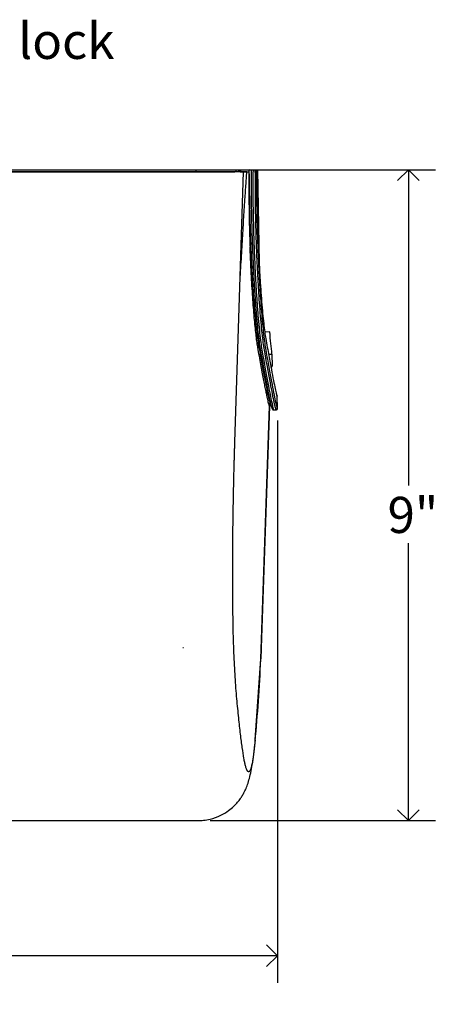
# Model space of a CAD drawing. Units: inches. Extents: x -18 to 90, y 0 to 120.
# Drawn here: x 22 to 28, y 52 to 66 of the extents above; entities that cross this region are included whole.
import ezdxf

# ---------------------------------------------------------------- set-up
doc = ezdxf.new("R2010")
doc.units = ezdxf.units.IN
doc.header["$MEASUREMENT"] = 0
doc.linetypes.add('SLD-Solid', pattern=[0])
doc.layers.add('DIMS', color=5, linetype='SLD-Solid')
doc.layers.add('NOTES', color=1, linetype='SLD-Solid')
doc.layers.add('OBJECT', color=7, linetype='SLD-Solid', lineweight=25)
doc.styles.add('SLDTEXTSTYLE0', font='GOTHIC.TTF', dxfattribs={"width": 0.913})
doc.dimstyles.new('SLDDIMSTYLE0', dxfattribs={"dimtxt": 0.5, "dimasz": 0.3, "dimexe": 0, "dimexo": 0.0625, "dimgap": 0.125, "dimtad": 0, "dimtih": 1, "dimtoh": 1, "dimrnd": 1e-09, "dimzin": 12, "dimdsep": 46, "dimlunit": 5, "dimtxsty": 'SLDTEXTSTYLE0', "dimblk1": 'OPEN90', "dimblk2": 'OPEN90', "dimsah": 1, "dimcen": 0.09, "dimadec": 0, "dimazin": 3, "dimtfac": 1, "dimtofl": 0, "dimtmove": 0, "dimatfit": 3, "dimldrblk": 'OPEN90', "dimfxl": 0, "dimfrac": 2, "dimtolj": 1, "dimtzin": 12, "dimarcsym": 0})
doc.dimstyles.new('SLDDIMSTYLE1', dxfattribs={"dimtxt": 0.5, "dimasz": 0.3, "dimexe": 0, "dimexo": 0.0625, "dimgap": 0.125, "dimtad": 0, "dimtih": 1, "dimtoh": 1, "dimdec": 6, "dimrnd": 1e-09, "dimzin": 12, "dimdsep": 46, "dimlunit": 5, "dimtxsty": 'SLDTEXTSTYLE0', "dimblk1": 'OPEN90', "dimblk2": 'OPEN90', "dimsah": 1, "dimcen": 0.09, "dimadec": 0, "dimazin": 3, "dimtfac": 1, "dimtofl": 0, "dimtmove": 0, "dimatfit": 3, "dimldrblk": 'OPEN90', "dimfxl": 0, "dimfrac": 2, "dimtolj": 1, "dimtzin": 12, "dimarcsym": 0})

# ---------------------------------------------------------------- blocks, each defined once
blk = doc.blocks.new('_Open90')
at = {"color": 0, "linetype": 'ByBlock', "lineweight": -2}
for p, q in [((-0.5, 0.5), (0, 0)), ((0, 0), (-1, 0)), ((0, 0), (-0.5, -0.5))]:
    blk.add_line(p, q, dxfattribs=at)
blk = doc.blocks.new('_D_2')
at = {"layer": 'DIMS'}
for p, q in [((24.472, 64.03), (27.619, 64.03)), ((27.244, 64.03), (27.244, 59.659)), ((27.244, 55.025), (27.244, 58.865)), ((24.503, 55.025), (27.619, 55.025))]:
    blk.add_line(p, q, dxfattribs=at)
at = {"layer": 'DIMS', "xscale": 0.3, "yscale": 0.3}
for p, rotation in [((27.244, 64.03, -6.69), 90.0000000000004), ((27.244, 55.025, -6.69), 270.0000000000004)]:
    blk.add_blockref('_Open90', p, dxfattribs=dict(at, rotation=rotation))
at = {"layer": 'DIMS', "insert": (26.956, 59.504), "char_height": 0.5, "attachment_point": 1, "style": 'SLDTEXTSTYLE0'}
blk.add_mtext('9"', dxfattribs=at)
blk = doc.blocks.new('_D_3')
at = {"layer": 'DIMS'}
for p, q in [((14.001, 60.562), (14.001, 52.78)), ((25.433, 60.562), (25.433, 52.78)), ((14.001, 53.155), (18.419, 53.155)), ((19.231, 53.206), (20.117, 53.206)), ((25.433, 53.155), (20.396, 53.155))]:
    blk.add_line(p, q, dxfattribs=at)
at = {"layer": 'DIMS', "xscale": 0.3, "yscale": 0.3, "rotation": 180.0000000000004}
blk.add_blockref('_Open90', (14.001, 53.155, -6.69), dxfattribs=at)
at = {"layer": 'DIMS', "xscale": 0.3, "yscale": 0.3}
blk.add_blockref('_Open90', (25.433, 53.155, -6.69), dxfattribs=at)
at = {"layer": 'DIMS', "char_height": 0.5, "attachment_point": 1, "style": 'SLDTEXTSTYLE0'}
for s, insert in [('7', (19.489, 53.801)), ('11', (18.419, 53.436)), ('"', (20.19, 53.436)), ('16', (19.305, 53.14))]:
    blk.add_mtext(s, dxfattribs=dict(at, insert=insert))

msp = doc.modelspace()

# ---------------------------------------------------------------- linework, layer by layer
at = {"layer": 'OBJECT', "linetype": 'SLD-Solid', "lineweight": 25}
for p, q in [((24.3049885, 64.0299529), (24.3040267, 64.0001708)), ((24.8564028, 64.0299529), (24.8554887, 64.0013211)), ((24.8564028, 64.0299529), (24.8998764, 64.0299529)), ((24.8989172, 64.0024069), (24.8998764, 64.0299529)), ((24.8998764, 64.0299529), (24.9145742, 64.0299529)), ((24.9145742, 64.0299529), (24.9146106, 64.0028931)), ((24.9240762, 64.0299529), (24.9244378, 64.0029903)), ((24.9378557, 64.0299529), (25.043788, 64.0299529)), ((25.0751369, 64.022701), (25.0509906, 64.0299529)), ((25.0509906, 64.0299529), (25.0750726, 64.0299529)), ((25.0750726, 64.0299529), (25.0751369, 64.0227005)), ((25.0951569, 64.021347), (25.0950947, 64.0299529)), ((25.0950947, 64.0299529), (25.125344, 64.0299529)), ((25.125344, 64.0299529), (25.1254134, 64.0222635)), ((25.1420645, 63.9899247), (25.1426229, 64.0246341)), ((25.1439252, 64.0249268), (25.1438799, 64.0299529)), ((25.1576058, 64.0299529), (25.1801012, 62.7412094)), ((25.1844328, 62.6611342), (25.1605383, 64.0300478)), ((24.9121446, 62.4072874), (24.964229, 64.0012419)), ((24.9197618, 64.0029819), (24.9494634, 64.0030357)), ((25.0100214, 64.0030358), (24.9494589, 64.0030358)), ((25.0100148, 64.0030357), (25.0397602, 64.0029648)), ((25.1254134, 64.0222635), (25.0951568, 64.0213481)), ((25.1246479, 63.9896064), (25.1254134, 64.0222635)), ((24.8441145, 60.2626517), (24.9121446, 62.4072873)), ((25.3262495, 61.7853209), (25.2578833, 61.7841655)), ((25.3099882, 61.4795422), (25.3577328, 61.4797901)), ((25.3577328, 61.4797901), (25.3589841, 61.3169968)), ((25.4302569, 60.7283231), (25.427299, 60.8982969)), ((25.430236, 60.8982969), (25.427299, 60.8982969)), ((25.4332029, 60.7283228), (25.430236, 60.8982969)), ((25.2035737, 57.2609597), (25.3256445, 60.7566591)), ((25.215396, 57.5551366), (25.3272361, 60.7578105)), ((25.3107016, 60.8016412), (25.3339624, 60.8020472)), ((25.3107143, 60.8015901), (25.3344149, 60.8020038)), ((25.3107915, 60.8015915), (25.3195892, 60.7919257)), ((25.3195892, 60.7919257), (25.3236937, 60.7674366)), ((25.3270371, 60.7582381), (25.3214399, 60.7640342)), ((25.3246513, 60.7576877), (25.3256445, 60.7566591)), ((25.32555, 60.828584), (25.3526367, 60.7473686)), ((25.357981, 60.7308309), (25.3521584, 60.7497497)), ((25.3802168, 60.7073948), (25.413555, 60.7079767)), ((25.3802921, 60.7074475), (25.4106089, 60.7079767)), ((25.3814376, 60.7074475), (25.3802921, 60.7074475)), ((25.4106089, 60.7079767), (25.413555, 60.7079767)), ((25.4302569, 60.7283228), (25.4332029, 60.7283228)), ((25.2141395, 57.5551805), (25.2035737, 57.2609597)), ((24.1246349, 57.4202963), (24.135035, 57.4189633)), ((25.1255387, 56.1429417), (25.2035737, 57.2609597)), ((25.1232568, 56.1021336), (25.1255387, 56.1429417)), ((25.1196995, 56.0727703), (25.1232568, 56.1021336)), ((15.0806295, 55.0247323), (24.3360039, 55.0247323))]:
    msp.add_line(p, q, dxfattribs=at)
at = {"layer": 'OBJECT', "linetype": 'SLD-Solid', "lineweight": 25, "flags": 128}
for points in [[(24.331636, 63.9999271), (23.4928129, 63.9997814), (22.6529223, 63.9996648), (21.812201, 63.9995773), (20.9708862, 63.9995189), (20.1292153, 63.9994898), (19.2874257, 63.9994898), (18.4457548, 63.9995189), (17.60444, 63.9995773), (16.7637188, 63.9996648), (15.9238281, 63.9997814), (15.085005, 63.9999271)], [(15.1130446, 64.0001706), (15.9467934, 64.0000263), (16.7815955, 63.9999108), (17.6172171, 63.9998242), (18.4534242, 63.9997664), (19.2899827, 63.9997375), (20.1266583, 63.9997375), (20.9632168, 63.9997664), (21.7994239, 63.9998242), (22.6350455, 63.9999108), (23.4698476, 64.0000263), (24.3035964, 64.0001706)], [(25.3270371, 60.7582381), (25.3270507, 60.7582238), (25.3272142, 60.757963), (25.3272186, 60.7577022), (25.3270638, 60.7574414), (25.3267498, 60.7571807), (25.3262768, 60.7569199), (25.3256445, 60.7566591)]]:
    msp.add_lwpolyline(points, dxfattribs=at)
at = {"layer": 'OBJECT', "linetype": 'SLD-Solid', "lineweight": 25}
for centre, radius, start, end in [((24.3094191, 91.1379841), 27.1446413, 271.38227973, 271.47994482), ((25.4132059, 60.7279737), 0.02, 270.99999998, 1)]:
    msp.add_arc(centre, radius, start, end, dxfattribs=at)
msp.add_open_spline([(15.1288511, 64.0299529), (15.6376154, 64.0299529), (16.655144, 64.0299529), (18.185457, 64.0299529), (19.7169198, 64.0299529), (21.2483826, 64.0299529), (22.7786956, 64.0299529), (23.7962242, 64.0299529), (24.3049885, 64.0299529)], degree=3, dxfattribs=at)
for points, knots in [([(24.3049885, 64.0299529), (24.3397766, 64.0299529), (24.4098199, 64.0299529), (24.5096443, 64.0299529), (24.6022745, 64.0299529), (24.6837556, 64.0299529), (24.7523343, 64.0299529), (24.8048973, 64.0299529), (24.8423086, 64.0299529), (24.8517254, 64.0299529), (24.8564028, 64.0299529)], [0, 0, 0, 0, 0.1238647191, 0.2493926981, 0.3748474601, 0.5000201152, 0.6251476417, 0.7506123504, 0.8761264115, 1, 1, 1, 1]), ([(25.177127, 61.6016531), (25.1721213, 61.6323787), (25.1621109, 61.6938229), (25.1469909, 61.8171018), (25.1320822, 61.9617772), (25.1175965, 62.1287747), (25.1037927, 62.3158542), (25.0908969, 62.5213241), (25.0791419, 62.743347), (25.0687195, 62.9799074), (25.0598337, 63.2290792), (25.0526301, 63.4886544), (25.0472436, 63.7559134), (25.0449394, 63.938644), (25.043788, 64.0299529)], [0, 0, 0, 0, 0.0836520312, 0.1672854256, 0.2509838857, 0.3345535666, 0.4180743739, 0.5014313931, 0.5846514693, 0.6678243711, 0.7509297342, 0.8340782776, 0.9170903178, 1, 1, 1, 1]), ([(25.0750726, 64.0299529), (25.0760315, 64.0299529), (25.0778427, 64.0299529), (25.0825646, 64.0299529), (25.0885339, 64.0299529), (25.0928255, 64.0299529), (25.0950947, 64.0299529)], [0, 0, 0, 0, 0.2651873705, 0.5008779043, 0.7360900206, 1, 1, 1, 1]), ([(25.125344, 64.0299529), (25.1268168, 64.0299529), (25.1296595, 64.0299529), (25.1345889, 64.0299529), (25.1393095, 64.0299529), (25.1427037, 64.0299529), (25.1439746, 64.0299529), (25.1439122, 64.0299529), (25.1438799, 64.0299529)], [0, 0, 0, 0, 0.1406871671, 0.2715417333, 0.4995932042, 0.7279751596, 0.8587553956, 1, 1, 1, 1]), ([(25.1254134, 64.0222635), (25.1266761, 64.0212055), (25.1289255, 64.0193209), (25.1321488, 64.0179869), (25.1344948, 64.0179735), (25.1368232, 64.0187246), (25.1388809, 64.0204276), (25.1405101, 64.0220616), (25.1418544, 64.023583), (25.1431253, 64.0246708), (25.1439881, 64.0247298), (25.1439461, 64.0248613), (25.1439252, 64.0249268)], [0, 0, 0, 0, 0.14800662332, 0.26364813982, 0.32223003982, 0.38320955179, 0.51750855065, 0.60375572729, 0.65441624641, 0.77489148169, 0.88795899873, 1, 1, 1, 1]), ([(24.3035964, 64.0001706), (24.3370221, 64.0001805), (24.4038735, 64.0002002), (24.4994057, 64.0002727), (24.5877818, 64.0003755), (24.6666794, 64.0005075), (24.7334419, 64.0006653), (24.786742, 64.0008436), (24.8243138, 64.001038), (24.8409669, 64.0011924), (24.8451592, 64.0012797), (24.8460311, 64.0012978)], [0, 0, 0, 0, 0.1210632285, 0.2421259688, 0.363192403, 0.4842585687, 0.6052643992, 0.7262702993, 0.8472515358, 0.9682331483, 1, 1, 1, 1]), ([(24.964229, 64.0012419), (24.9589294, 64.0011614), (24.9483302, 64.0010003), (24.9080854, 64.0007698), (24.8507159, 64.0005563), (24.7767356, 64.0003653), (24.6881051, 64.0002033), (24.5877555, 64.0000736), (24.4781365, 63.9999815), (24.3910838, 63.9999402), (24.3418285, 63.9999294), (24.331636, 63.9999271)], [0, 0, 0, 0, 0.12106881796, 0.24213722933, 0.36320833479, 0.48427932558, 0.60530882327, 0.7263385486, 0.84737787557, 0.9684176719, 1, 1, 1, 1]), ([(24.9121446, 62.4072873), (24.9154024, 62.466588), (24.9218052, 62.5831376), (24.9314356, 62.7542006), (24.9408712, 62.9185844), (24.9501238, 63.0762461), (24.9591888, 63.2271987), (24.9680666, 63.3714341), (24.975725, 63.492689), (24.9851697, 63.6387125), (24.996174, 63.8041664), (25.0058727, 63.9385113), (25.0104847, 64.0023975)], [0, 0, 0, 0, 0.1087765354, 0.2137894886, 0.3150591582, 0.4126081784, 0.5064618746, 0.5966486837, 0.6832006558, 0.7354033627, 0.874173968, 1, 1, 1, 1]), ([(25.0104847, 64.0023975), (25.0143797, 64.0024922), (25.0221725, 64.0026818), (25.0339025, 64.0028705), (25.0397697, 64.0029648)], [0, 0, 0, 0, 0.4998101459, 1, 1, 1, 1]), ([(25.0397681, 64.0029632), (25.0395384, 63.9683923), (25.0390789, 63.8992063), (25.0388075, 63.7943907), (25.0389125, 63.6884876), (25.0394791, 63.5816275), (25.0405288, 63.4755978), (25.0420852, 63.3700207), (25.0441834, 63.2651854), (25.0468695, 63.1612336), (25.0500916, 63.0586494), (25.0527193, 62.9917404), (25.0540341, 62.9582619)], [0, 0, 0, 0, 0.09490580645, 0.18993315258, 0.28964794681, 0.38950375282, 0.48978692335, 0.59021248952, 0.69227621379, 0.79449510724, 0.89717361695, 1, 1, 1, 1]), ([(25.2027721, 61.5246124), (25.1976167, 61.5562133), (25.1873071, 61.6194068), (25.1717397, 61.746212), (25.1564017, 61.8950314), (25.141522, 62.0668198), (25.1273788, 62.2592704), (25.1142284, 62.4706463), (25.1023276, 62.6990476), (25.0919535, 62.9424153), (25.0832975, 63.1987445), (25.0770039, 63.4657888), (25.0726036, 63.7407145), (25.0742824, 63.9287481), (25.0751213, 64.0227002)], [0, 0, 0, 0, 0.0836688833, 0.1673157062, 0.2510240584, 0.3346064111, 0.4181336009, 0.5014965925, 0.5847215177, 0.6678930597, 0.7509984272, 0.8341339647, 0.9171240695, 1, 1, 1, 1]), ([(25.0951569, 64.021347), (25.0930737, 64.0215562), (25.0888676, 64.0219786), (25.0829712, 64.02197), (25.0780055, 64.0226388), (25.0760903, 64.02268), (25.0751369, 64.0227005)], [0, 0, 0, 0, 0.2462745625, 0.4972682167, 0.7497225271, 1, 1, 1, 1]), ([(25.0951588, 64.021345), (25.0939936, 63.9269211), (25.0916615, 63.737931), (25.0958785, 63.4616489), (25.1020188, 63.193287), (25.1106341, 62.9357036), (25.1210023, 62.691149), (25.1329308, 62.4616452), (25.1461286, 62.2492594), (25.160334, 62.0559029), (25.1752853, 61.8833217), (25.1907005, 61.7338346), (25.206348, 61.6064794), (25.2167106, 61.5430343), (25.2218926, 61.511307)], [0, 0, 0, 0, 0.0828460394, 0.1658168431, 0.2489407931, 0.332041632, 0.4152121199, 0.4984396371, 0.5818083912, 0.6653429155, 0.748935802, 0.8326554933, 0.9163149941, 1, 1, 1, 1]), ([(25.1246479, 63.9896064), (25.1238671, 63.8954433), (25.122307, 63.7072927), (25.1266954, 63.4329246), (25.1330952, 63.1671913), (25.1418182, 62.9125805), (25.1522593, 62.6711611), (25.1641936, 62.4450005), (25.1773373, 62.2361253), (25.191428, 62.0462899), (25.2062114, 61.8770733), (25.2214273, 61.7304768), (25.236856, 61.6054848), (25.247074, 61.5430142), (25.2521829, 61.5117793)], [0, 0, 0, 0, 0.0835087484, 0.1668617559, 0.2501949055, 0.3335164546, 0.4168354287, 0.5001549494, 0.5834735793, 0.6667869582, 0.7500954441, 0.8333997643, 0.9167007572, 1, 1, 1, 1]), ([(25.142232, 63.9901297), (25.1422249, 63.9901283), (25.1416034, 63.9900002), (25.1386637, 63.9897968), (25.1337318, 63.9896348), (25.1288267, 63.9895837), (25.126061, 63.9895987), (25.1246479, 63.9896064)], [0, 0, 0, 0, 0.0036228955, 0.3213120628, 0.639002386, 0.8155592505, 1, 1, 1, 1]), ([(25.1434401, 63.9905752), (25.1427867, 63.8969482), (25.1420831, 63.796111), (25.1435668, 63.6987925), (25.1436728, 63.6918339)], [0, 0, 0, 0, 0.9284968465, 1, 1, 1, 1]), ([(25.1434401, 63.9905752), (25.143449, 63.990494), (25.1434662, 63.9903367), (25.1426345, 63.9901972), (25.142232, 63.9901297)], [0, 0, 0, 0, 0.5160992737, 1, 1, 1, 1]), ([(25.1433691, 63.7252203), (25.1454016, 63.6531915), (25.1498712, 63.4947929), (25.1574419, 63.2592515), (25.166615, 63.019379), (25.1770478, 62.7918675), (25.1886034, 62.5782903), (25.2011659, 62.3806605), (25.2145352, 62.2007038), (25.22852, 62.04005), (25.2428853, 61.9008367), (25.2574402, 61.7821722), (25.2670734, 61.7229783), (25.2718908, 61.6933768)], [0, 0, 0, 0, 0.0766724279, 0.1686104114, 0.2605297317, 0.3525650328, 0.4446687068, 0.5369524385, 0.6294326466, 0.7219785797, 0.8146857653, 0.9073284928, 1, 1, 1, 1]), ([(25.1436728, 63.6918339), (25.1447308, 63.6076471), (25.1469353, 63.4322341), (25.1536864, 63.1757903), (25.1623507, 62.9228892), (25.1728088, 62.6832175), (25.1846857, 62.4586229), (25.1977566, 62.2511849), (25.2117541, 62.0626324), (25.2264336, 61.8945399), (25.2415387, 61.7488936), (25.2568537, 61.6246884), (25.2669968, 61.5625863), (25.2720682, 61.5315354)], [0, 0, 0, 0, 0.0844555551, 0.1759730939, 0.267511025, 0.359060385, 0.4506194272, 0.5421846689, 0.6337495931, 0.725313027, 0.8168756926, 0.9084382935, 1, 1, 1, 1]), ([(25.1661887, 61.5468267), (25.1623182, 61.569832), (25.1545671, 61.6159031), (25.1428312, 61.7035638), (25.1310451, 61.8049014), (25.1193105, 61.921086), (25.10782, 62.050454), (25.0967676, 62.1914078), (25.086165, 62.3438279), (25.0760568, 62.5084234), (25.06496, 62.7103851), (25.0581031, 62.8659484), (25.0540341, 62.9582619)], [0, 0, 0, 0, 0.094304057, 0.1888563907, 0.2834094, 0.3800285806, 0.4766473045, 0.5712014412, 0.665755968, 0.762372648, 0.8589885728, 1, 1, 1, 1]), ([(25.3577328, 61.4797901), (25.3527741, 61.5268517), (25.342857, 61.6209708), (25.3317852, 61.7305391), (25.3262495, 61.7853209)], [0, 0, 0, 0, 0.5000216266, 1, 1, 1, 1]), ([(25.3252289, 60.8305116), (25.3248979, 60.8315623), (25.321413, 60.8426258), (25.3083393, 60.9024141), (25.2857069, 61.0123131), (25.2557698, 61.1677565), (25.2201825, 61.3594278), (25.1914871, 61.520865), (25.177127, 61.6016531)], [0, 0, 0, 0, 0.0205214145, 0.2161020769, 0.4118757635, 0.6077710609, 0.8037166976, 1, 1, 1, 1]), ([(25.2718908, 61.6933768), (25.2861123, 61.6130669), (25.3145311, 61.4525843), (25.3498152, 61.2618242), (25.3793558, 61.1079896), (25.402232, 60.9960098), (25.4190388, 60.9213291), (25.4245451, 60.9059758), (25.4272989, 60.8982972)], [0, 0, 0, 0, 0.1670225542, 0.3337598293, 0.5004579382, 0.6670543204, 0.8334862781, 1, 1, 1, 1]), ([(25.1668286, 61.5432376), (25.1667731, 61.5435492), (25.1666621, 61.5441723), (25.1664489, 61.5453684), (25.166291, 61.5462536), (25.1661887, 61.5468267)], [0, 0, 0, 0, 0.2606748467, 0.5213496936, 1, 1, 1, 1]), ([(25.3245698, 60.757307), (25.3244718, 60.757356), (25.3234745, 60.7578552), (25.320482, 60.7653902), (25.3148317, 60.7844926), (25.3074165, 60.8142408), (25.2983571, 60.8539828), (25.2876415, 60.9038652), (25.2752994, 60.963792), (25.2613475, 61.0337567), (25.2457362, 61.1141634), (25.2284693, 61.2051391), (25.2095043, 61.3071347), (25.1891011, 61.4187142), (25.1742544, 61.5017209), (25.1668286, 61.5432376)], [0, 0, 0, 0, 0.0089413449, 0.0909818835, 0.1730738377, 0.2551143504, 0.3372060565, 0.4192465441, 0.5013380678, 0.5833785403, 0.6654698891, 0.7489679962, 0.8325196905, 0.9162328566, 1, 1, 1, 1]), ([(25.3521584, 60.7497497), (25.3518313, 60.7507853), (25.3483267, 60.7618824), (25.3351516, 60.8219257), (25.3123271, 60.9323424), (25.2821249, 61.088553), (25.2462183, 61.2811745), (25.2172624, 61.4434204), (25.2027721, 61.5246125)], [0, 0, 0, 0, 0.0201388211, 0.2158000064, 0.4116515219, 0.6076230423, 0.8036443406, 1, 1, 1, 1]), ([(25.2218927, 61.5113071), (25.2363997, 61.4300908), (25.2653889, 61.2677958), (25.3013739, 61.0748937), (25.3314917, 60.9193471), (25.3548025, 60.8061401), (25.3719128, 60.7306673), (25.3774984, 60.7151867), (25.3802919, 60.7074445)], [0, 0, 0, 0, 0.167021016, 0.3337593083, 0.5004558615, 0.6670509542, 0.8334848784, 1, 1, 1, 1]), ([(25.2521829, 61.5117793), (25.2666622, 61.4307362), (25.2956208, 61.2686496), (25.331593, 61.075846), (25.3617303, 60.9202169), (25.3850748, 60.8068526), (25.4022159, 60.7312426), (25.4078112, 60.7157326), (25.4106089, 60.7079775)], [0, 0, 0, 0, 0.1666654975, 0.3333313733, 0.4999979654, 0.6666643239, 0.8333296405, 1, 1, 1, 1]), ([(25.2720682, 61.5315355), (25.2865543, 61.4503893), (25.315502, 61.2882338), (25.3514363, 61.0954963), (25.3815131, 60.9400786), (25.4047938, 60.8269608), (25.421884, 60.7515416), (25.4274656, 60.7360639), (25.430257, 60.7283231)], [0, 0, 0, 0, 0.1670179772, 0.3337544232, 0.5004509021, 0.6670471504, 0.8334828013, 1, 1, 1, 1]), ([(25.3589841, 61.3169968), (25.3587355, 61.3144213), (25.3582367, 61.309254), (25.3535109, 61.3028297), (25.3470379, 61.2981051), (25.3417907, 61.2975253), (25.339173, 61.2972361)], [0, 0, 0, 0, 0.2503508091, 0.5022962486, 0.7516986134, 1, 1, 1, 1]), ([(25.4291428, 60.8982969), (25.4283589, 60.8997076), (25.4267928, 60.9025262), (25.4235387, 60.9225318), (25.4219133, 60.932524)], [0, 0, 0, 0, 0.50052951781, 1, 1, 1, 1]), ([(25.3194265, 60.7911496), (25.3194469, 60.7913661), (25.3194796, 60.7917144), (25.3195214, 60.7919624), (25.3195576, 60.7920694), (25.3195786, 60.7919738), (25.3195892, 60.7919257)], [0, 0, 0, 0, 0.2883948555, 0.4638102949, 0.7308697965, 1, 1, 1, 1]), ([(25.3576505, 60.7296095), (25.3588944, 60.7261538), (25.3611848, 60.7197911), (25.3638124, 60.7160523), (25.3650129, 60.7143442)], [0, 0, 0, 0, 0.5431094644, 1, 1, 1, 1]), ([(25.3650513, 60.7143834), (25.3661102, 60.7132286), (25.3685958, 60.7105177), (25.3739825, 60.7079462), (25.3781888, 60.7076138), (25.3802921, 60.7074475)], [0, 0, 0, 0, 0.2706510516, 0.6353062826, 1, 1, 1, 1]), ([(25.4106089, 60.7079767), (25.4132203, 60.7083211), (25.4184462, 60.7090103), (25.4240139, 60.7130397), (25.427285, 60.7172346), (25.4296912, 60.7219377), (25.4300334, 60.7258006), (25.4302569, 60.7283228)], [0, 0, 0, 0, 0.2497520047, 0.4997841293, 0.632372209, 0.7599668757, 1, 1, 1, 1]), ([(24.8203345, 57.7072072), (24.8187211, 57.8233037), (24.8154942, 58.0554994), (24.8141619, 58.4001229), (24.8147561, 58.6427808), (24.8155808, 58.7789629), (24.8158714, 58.8214386), (24.8161962, 58.8639886), (24.8165549, 58.9066109), (24.8169474, 58.9493032), (24.817343, 58.9889609), (24.8178415, 59.0358319), (24.8185492, 59.0973592), (24.8194694, 59.1690702), (24.8204621, 59.2391843), (24.8214309, 59.3027513), (24.8225383, 59.3704887), (24.8240605, 59.4572022), (24.8258412, 59.550168), (24.8278863, 59.6484888), (24.8297734, 59.7334595), (24.8317039, 59.8153548), (24.8336047, 59.8920277), (24.8353737, 59.9601053), (24.8371221, 60.0248049), (24.8389618, 60.0905974), (24.8409584, 60.1591832), (24.8427314, 60.2180363), (24.8437285, 60.2501997), (24.8441145, 60.2626517)], [0, 0, 0, 0, 0.1440967604, 0.2881968775, 0.4150144193, 0.431623471, 0.4482325228, 0.4648415652, 0.4814505896, 0.498059589, 0.5146685577, 0.5276608871, 0.5526026137, 0.5861438542, 0.6107549689, 0.6336532527, 0.6594896733, 0.6887704487, 0.7333378048, 0.7661113943, 0.8012955134, 0.8304219108, 0.8595480468, 0.8886735194, 0.9079275827, 0.9331538335, 0.9634779859, 0.9858605821, 1, 1, 1, 1]), ([(24.8718158, 56.7099081), (24.8637866, 56.8088582), (24.8477262, 57.0067849), (24.8305812, 57.3420006), (24.8237502, 57.5854683), (24.8203345, 57.7072072)], [0, 0, 0, 0, 0.3332644182, 0.6666182962, 1, 1, 1, 1]), ([(25.1249179, 56.1224981), (25.1411256, 56.3077412), (25.1741357, 56.6850242), (25.1934569, 57.061854), (25.2032915, 57.2536632)], [0, 0, 0, 0, 0.490992479, 1, 1, 1, 1]), ([(24.9696316, 55.8872496), (24.9620634, 55.933623), (24.946924, 56.0263873), (24.9227838, 56.2176888), (24.8980284, 56.4419931), (24.8805615, 56.6205197), (24.8718158, 56.7099081)], [0, 0, 0, 0, 0.2496124494, 0.4993188995, 0.7493084906, 1, 1, 1, 1]), ([(25.1255387, 56.1429417), (25.1196946, 56.0851675), (25.1080033, 55.9695889), (25.0914524, 55.8575495), (25.07644, 55.7825349), (25.0630884, 55.7359524), (25.0518709, 55.7125192), (25.0427086, 55.702555), (25.0361923, 55.6996374), (25.0301093, 55.700677), (25.0257429, 55.7036121), (25.0225843, 55.7067327), (25.0200606, 55.7097445), (25.0172275, 55.7138144), (25.0142134, 55.7189465), (25.0111941, 55.7248851), (25.0078322, 55.7323959), (25.0032864, 55.7438945), (24.9976224, 55.760789), (24.9914997, 55.7824752), (24.9857694, 55.8057284), (24.9803673, 55.8302873), (24.9749828, 55.8571834), (24.9714151, 55.8772289), (24.9696316, 55.8872496)], [0, 0, 0, 0, 0.1283289624, 0.2567250709, 0.3423542047, 0.4286448381, 0.5165196176, 0.5552937999, 0.6000123904, 0.637314037, 0.6671977532, 0.6798908265, 0.6949260955, 0.7131467962, 0.7313676772, 0.7495888313, 0.7678103538, 0.7921551143, 0.8316326117, 0.8698561643, 0.90240534, 0.9349482392, 0.9674810475, 1, 1, 1, 1]), ([(24.3359997, 55.02577), (24.3613478, 55.0261391), (24.4169343, 55.0269485), (24.5245362, 55.0466725), (24.6440464, 55.0894214), (24.7532279, 55.1563964), (24.8288937, 55.2203613), (24.8827134, 55.2780924), (24.9223169, 55.3298844), (24.951765, 55.375362), (24.9807123, 55.427748), (25.0087623, 55.4906789), (25.0354829, 55.5680863), (25.0595302, 55.6598908), (25.0814187, 55.7713648), (25.1017865, 55.9068207), (25.1135278, 56.01559), (25.1197021, 56.0727873)], [0, 0, 0, 0, 0.0323909592, 0.0710309825, 0.139854992, 0.1951292028, 0.2387470148, 0.2776779151, 0.3128986961, 0.3484030495, 0.3907912865, 0.4587892686, 0.5401795244, 0.635032305, 0.7433292191, 0.8650275293, 1, 1, 1, 1])]:
    msp.add_open_spline(points, degree=3, knots=knots, dxfattribs=at)

# ---------------------------------------------------------------- texts
at = {"layer": 'NOTES', "insert": (21.8475641, 66.0627026), "char_height": 0.5, "attachment_point": 1, "style": 'SLDTEXTSTYLE0'}
msp.add_mtext('lock', dxfattribs=at)

# ---------------------------------------------------------------- dimensions: what is measured, and where the dimension line sits
at = {"layer": 'DIMS'}
dim = msp.add_linear_dim(base=(27.24425, 55.0247323), p1=(24.3049885, 64.0299529), p2=(24.3360155, 55.0247323), angle=90, dimstyle='SLDDIMSTYLE0', dxfattribs=at)
dim.commit()
dim.dimension.update_dxf_attribs({"geometry": '_D_2', "text_midpoint": (27.24425, 59.2622214), "dimtype": 160})
dim = msp.add_linear_dim(base=(25.4332029, 53.1548395), p1=(14.0006367, 60.7283228), p2=(25.4332029, 60.7283228), dimstyle='SLDDIMSTYLE1', dxfattribs=at)
dim.commit()
dim.dimension.update_dxf_attribs({"geometry": '_D_3', "text_midpoint": (19.4076586, 53.1548395), "dimtype": 160})

doc.saveas('drawing.dxf')
